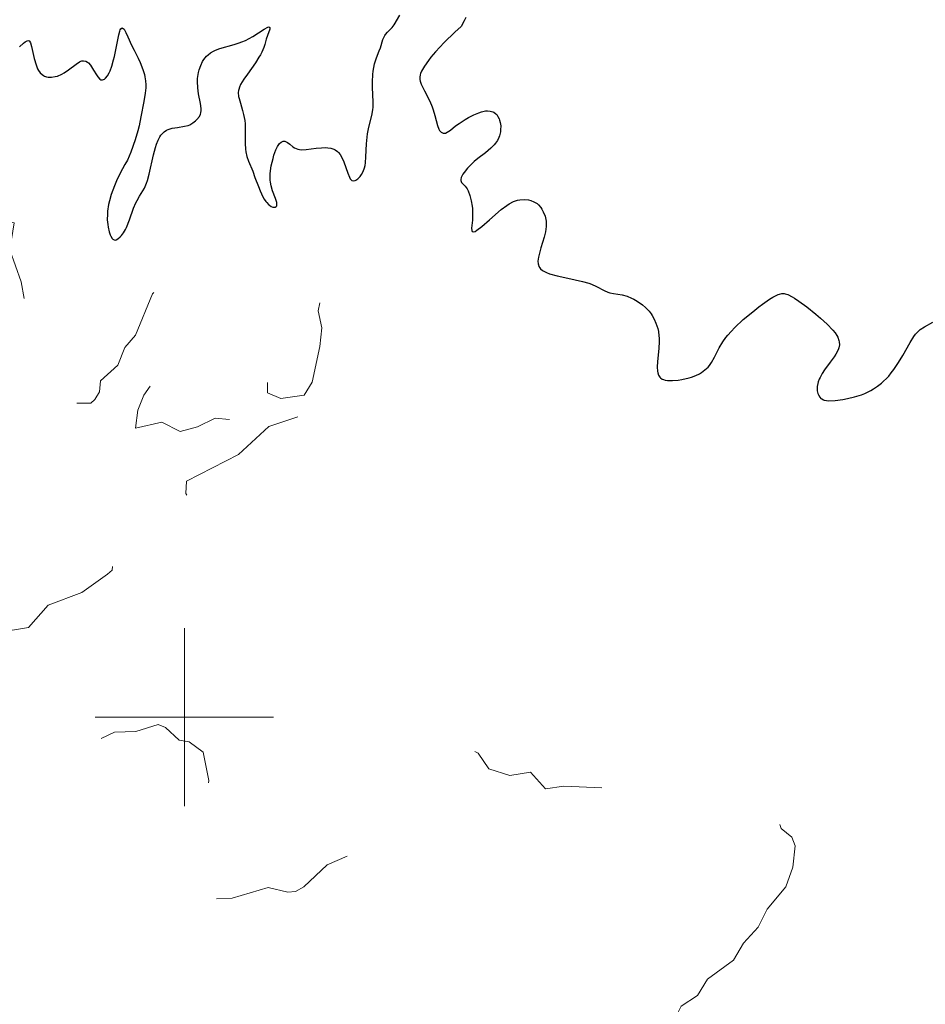
# Model space of a CAD drawing. Units: metres. Extents: x 624671 to 629179, y 4671313 to 4674363.
# Drawn here: x 626982 to 627083, y 4671968 to 4672078 of the extents above; entities that cross this region are included whole.
import ezdxf

# ---------------------------------------------------------------- set-up
doc = ezdxf.new("R2010")
doc.units = ezdxf.units.M
doc.header["$MEASUREMENT"] = 0
doc.linetypes.add('DGN Style 5', pattern=[37.85082, 16.22178, -21.62904])
for name, color, linetype, lineweight in [('Carátula', 7, 'Continuous', 0), ('Elementos auxiliares', 7, 'Continuous', 0), ('Relieve y altimetría', 7, 'Continuous', 0)]:
    doc.layers.add(name, color=color, linetype=linetype, lineweight=lineweight)

msp = doc.modelspace()

# ---------------------------------------------------------------- linework, layer by layer
at = {"layer": 'Carátula', "color": 7, "linetype": 'Continuous', "lineweight": 0}
for p, q in [((627000, 4671990), (627000, 4672010)), ((626990, 4672000), (627010, 4672000))]:
    msp.add_line(p, q, dxfattribs=at)
msp.add_3dface([(624724.58, 4671312.76), (629178.85, 4671393.26), (629125.19, 4674362.79), (624670.92, 4674282.29)], dxfattribs=at)
at = {"layer": 'Elementos auxiliares', "color": 250, "linetype": 'Continuous', "lineweight": 0}
msp.add_3dface([(625581.75, 4671722.32), (629022.5, 4671784.5), (628980.13, 4674097.63), (625540.52, 4674035.44)], dxfattribs=at)
at = {"layer": 'Relieve y altimetría', "color": 36, "linetype": 'Continuous', "lineweight": 30, "elevation": 300, "flags": 128}
for points in [[(627022.57, 4672076.58), (627022.8, 4672076.83), (627023.3, 4672077.36), (627023.54, 4672077.67), (627024.16, 4672078.73)], [(627031.55, 4672078.48), (627031.38, 4672078.11), (627031.06, 4672077.48), (627030.35, 4672076.84), (627029.14, 4672075.66), (627028.17, 4672074.62), (627027.66, 4672074.02), (627027.37, 4672073.66), (627026.92, 4672073.02), (627026.58, 4672072.45), (627026.48, 4672072.21), (627026.43, 4672072.06), (627026.39, 4672071.78), (627026.4, 4672071.52), (627026.43, 4672071.35), (627026.57, 4672070.98), (627026.94, 4672070.24), (627027.53, 4672069.08), (627027.8, 4672068.45), (627027.91, 4672068.13), (627028.1, 4672067.49), (627028.39, 4672066.37), (627028.54, 4672065.96), (627028.62, 4672065.8), (627028.81, 4672065.6), (627029.03, 4672065.51), (627029.17, 4672065.51), (627029.28, 4672065.52), (627029.48, 4672065.6), (627029.83, 4672065.84), (627030.42, 4672066.31), (627030.82, 4672066.6), (627031.49, 4672067.04), (627031.86, 4672067.25), (627032.45, 4672067.55), (627033.04, 4672067.8), (627033.32, 4672067.89), (627033.79, 4672067.99), (627034.01, 4672068), (627034.31, 4672067.98), (627034.59, 4672067.91), (627034.71, 4672067.85), (627034.94, 4672067.68), (627035.04, 4672067.58)], [(626991.79, 4672058.61), (626991.6, 4672057.93), (626991.5, 4672057.51), (626991.38, 4672056.75), (626991.36, 4672056.4), (626991.35, 4672055.78), (626991.4, 4672055.26), (626991.45, 4672054.95), (626991.58, 4672054.44), (626991.69, 4672054.11), (626991.76, 4672053.94), (626991.9, 4672053.69), (626991.97, 4672053.61), (626992.11, 4672053.52), (626992.24, 4672053.51), (626992.34, 4672053.54), (626992.52, 4672053.64), (626992.81, 4672053.87), (626992.96, 4672054.02), (626993.19, 4672054.31), (626993.41, 4672054.69), (626993.52, 4672054.92), (626993.85, 4672055.78), (626994.31, 4672057.08), (626994.56, 4672057.67), (626994.7, 4672057.94), (626994.97, 4672058.42), (626995.34, 4672059.03), (626995.51, 4672059.35), (626995.76, 4672059.9), (626995.87, 4672060.21), (626996.06, 4672060.9), (626996.55, 4672063.08), (626996.77, 4672063.9), (626996.88, 4672064.25), (626997.06, 4672064.71), (626997.25, 4672065.09), (626997.36, 4672065.26), (626997.47, 4672065.4), (626997.72, 4672065.65), (626997.99, 4672065.84), (626998.19, 4672065.93), (626998.64, 4672066.07), (626999.21, 4672066.15), (627000.03, 4672066.27), (627000.42, 4672066.38), (627000.6, 4672066.45), (627000.94, 4672066.65), (627001.24, 4672066.88), (627001.41, 4672067.05), (627001.68, 4672067.39), (627001.81, 4672067.65), (627001.85, 4672067.78), (627001.89, 4672068.06), (627001.89, 4672068.28), (627001.82, 4672068.82), (627001.59, 4672069.92), (627001.5, 4672070.57), (627001.47, 4672071.28), (627001.48, 4672071.64), (627001.58, 4672072.3), (627001.66, 4672072.62), (627001.83, 4672073.09), (627002.05, 4672073.54), (627002.18, 4672073.75), (627002.48, 4672074.13), (627002.65, 4672074.3), (627002.94, 4672074.52), (627003.25, 4672074.71), (627003.48, 4672074.82), (627003.96, 4672075), (627005.58, 4672075.44), (627006.15, 4672075.62), (627006.43, 4672075.73), (627006.85, 4672075.91), (627007.66, 4672076.34), (627008.96, 4672077.16), (627009.37, 4672077.39), (627009.49, 4672077.43), (627009.6, 4672077.37), (627009.57, 4672077.16), (627009.31, 4672076.46), (627009.19, 4672076.05), (627009.01, 4672075.45), (627008.9, 4672075.12), (627008.68, 4672074.59), (627008.53, 4672074.3), (627008.36, 4672074.01), (627007.96, 4672073.38), (627007.07, 4672072.13), (627006.68, 4672071.57), (627006.3, 4672070.95), (627006.17, 4672070.67), (627006.09, 4672070.4), (627006.06, 4672070.27), (627006.04, 4672070.06), (627006.08, 4672069.62), (627006.13, 4672069.38), (627006.28, 4672068.85), (627006.52, 4672068.04), (627006.64, 4672067.61)], [(626981.5, 4672075.19), (626981.97, 4672075.58), (626982.16, 4672075.73), (626982.36, 4672075.87), (626982.55, 4672075.89), (626982.64, 4672075.82), (626982.75, 4672075.62), (626982.86, 4672075.21), (626983.14, 4672073.89), (626983.36, 4672073.16), (626983.54, 4672072.72), (626983.65, 4672072.52), (626983.84, 4672072.27), (626984.05, 4672072.07), (626984.21, 4672071.97), (626984.32, 4672071.91), (626984.55, 4672071.83), (626984.73, 4672071.8), (626985.11, 4672071.79), (626985.5, 4672071.84), (626985.76, 4672071.91), (626986.26, 4672072.12), (626986.53, 4672072.26), (626987.02, 4672072.6), (626987.87, 4672073.26), (626988.22, 4672073.5), (626988.39, 4672073.57), (626988.49, 4672073.61), (626988.69, 4672073.63), (626988.96, 4672073.58), (626989.13, 4672073.48), (626989.24, 4672073.38), (626989.46, 4672073.14), (626989.82, 4672072.57), (626990.13, 4672072.04), (626990.29, 4672071.82), (626990.51, 4672071.57), (626990.62, 4672071.5), (626990.83, 4672071.48), (626991.03, 4672071.56), (626991.15, 4672071.66), (626991.37, 4672071.93), (626991.57, 4672072.26), (626991.68, 4672072.49), (626991.87, 4672073.03), (626992.06, 4672073.71), (626992.16, 4672074.12), (626992.31, 4672074.85), (626992.63, 4672076.53), (626992.75, 4672076.95), (626992.81, 4672077.11), (626992.87, 4672077.22), (626993.01, 4672077.31), (626993.15, 4672077.25), (626993.24, 4672077.15), (626993.44, 4672076.81), (626993.67, 4672076.29), (626994.08, 4672075.37), (626994.36, 4672074.8), (626994.8, 4672073.92), (626995.04, 4672073.44), (626995.35, 4672072.66), (626995.51, 4672072.1), (626995.57, 4672071.81), (626995.64, 4672071.37), (626995.66, 4672070.91), (626995.66, 4672070.6), (626995.61, 4672069.98), (626995.47, 4672069.04), (626995.12, 4672067.32), (626994.92, 4672066.32), (626994.79, 4672065.78), (626994.49, 4672064.76), (626993.98, 4672063.36), (626993.62, 4672062.47), (626993.33, 4672061.97), (626992.81, 4672061.03), (626992.39, 4672060.16), (626992.16, 4672059.61), (626991.79, 4672058.61)], [(627006.64, 4672067.61), (627006.77, 4672066.91), (627006.81, 4672066.54), (627006.83, 4672065.8), (627006.82, 4672064.35), (627006.85, 4672063.7), (627006.89, 4672063.41), (627007.01, 4672062.88), (627007.19, 4672062.37), (627007.66, 4672061.23), (627007.92, 4672060.53), (627008.3, 4672059.52), (627008.5, 4672059.03), (627008.8, 4672058.37), (627008.96, 4672058.09), (627009.12, 4672057.85), (627009.23, 4672057.72), (627009.44, 4672057.5), (627009.54, 4672057.41), (627009.73, 4672057.28), (627009.91, 4672057.21), (627010.02, 4672057.19), (627010.19, 4672057.2), (627010.31, 4672057.27), (627010.36, 4672057.36), (627010.38, 4672057.57), (627010.36, 4672057.74), (627010.23, 4672058.17), (627009.89, 4672059.03), (627009.73, 4672059.58), (627009.65, 4672060), (627009.63, 4672060.23), (627009.62, 4672060.6), (627009.64, 4672060.99), (627009.75, 4672061.83), (627009.94, 4672062.67), (627010.05, 4672063.02), (627010.27, 4672063.65), (627010.45, 4672064.02), (627010.58, 4672064.24), (627010.67, 4672064.35), (627010.84, 4672064.51), (627011.09, 4672064.61), (627011.25, 4672064.59), (627011.36, 4672064.56), (627011.57, 4672064.44), (627011.81, 4672064.25), (627012.16, 4672063.98), (627012.36, 4672063.86), (627012.71, 4672063.72), (627012.92, 4672063.68), (627013.14, 4672063.65), (627013.65, 4672063.67), (627014.8, 4672063.81), (627015.38, 4672063.87), (627015.87, 4672063.88), (627016.1, 4672063.86), (627016.44, 4672063.81), (627016.75, 4672063.7), (627016.9, 4672063.63), (627017.17, 4672063.44), (627017.3, 4672063.33), (627017.47, 4672063.11), (627017.63, 4672062.86), (627017.9, 4672062.27), (627018.32, 4672061.02), (627018.51, 4672060.55), (627018.6, 4672060.38), (627018.67, 4672060.3), (627018.8, 4672060.19), (627019, 4672060.14), (627019.14, 4672060.18), (627019.24, 4672060.23), (627019.44, 4672060.38), (627019.73, 4672060.66), (627019.88, 4672060.85), (627020.07, 4672061.19), (627020.22, 4672061.63), (627020.27, 4672061.89), (627020.31, 4672062.18), (627020.36, 4672062.83), (627020.42, 4672064.31), (627020.5, 4672065.07), (627020.55, 4672065.44), (627020.7, 4672066.16), (627021.03, 4672067.5), (627021.14, 4672068.12), (627021.17, 4672068.41), (627021.18, 4672068.98), (627021.09, 4672070.66), (627021.09, 4672071.26), (627021.14, 4672072.07), (627021.18, 4672072.47), (627021.34, 4672073.29), (627021.55, 4672073.97), (627021.85, 4672074.72), (627021.98, 4672075.06), (627022.27, 4672076.02), (627022.4, 4672076.31), (627022.48, 4672076.44), (627022.57, 4672076.58)], [(627035.04, 4672067.58), (627035.17, 4672067.39), (627035.31, 4672067.11), (627035.36, 4672066.96), (627035.42, 4672066.71), (627035.48, 4672066.31), (627035.47, 4672065.88), (627035.45, 4672065.66), (627035.34, 4672065.22), (627035.26, 4672065), (627035.11, 4672064.69), (627034.91, 4672064.39), (627034.75, 4672064.2), (627034.39, 4672063.83), (627033.78, 4672063.31), (627032.93, 4672062.65), (627032.52, 4672062.32), (627032.24, 4672062.06), (627031.75, 4672061.56), (627031.37, 4672061.09), (627031.24, 4672060.89), (627031.05, 4672060.54), (627030.99, 4672060.32), (627030.99, 4672060.19), (627031.07, 4672059.98), (627031.48, 4672059.57), (627031.72, 4672059.25), (627031.83, 4672059.04), (627032.03, 4672058.52), (627032.18, 4672057.91), (627032.27, 4672057.33), (627032.3, 4672057.04), (627032.33, 4672056.61), (627032.33, 4672056.3), (627032.3, 4672055.74), (627032.22, 4672054.86), (627032.23, 4672054.58), (627032.28, 4672054.48), (627032.39, 4672054.42), (627032.6, 4672054.49), (627032.81, 4672054.61), (627033.36, 4672055.04), (627034.23, 4672055.8), (627035.54, 4672056.93), (627036.16, 4672057.4), (627036.43, 4672057.58), (627036.92, 4672057.84), (627037.35, 4672057.99), (627037.61, 4672058.04), (627038.11, 4672058.06), (627038.6, 4672058.01), (627038.85, 4672057.95), (627039.21, 4672057.81), (627039.55, 4672057.6), (627039.71, 4672057.46), (627039.98, 4672057.16), (627040.1, 4672056.98), (627040.26, 4672056.68), (627040.45, 4672056.19), (627040.54, 4672055.83), (627040.56, 4672055.64), (627040.58, 4672055.35), (627040.58, 4672055.05), (627040.5, 4672054.44), (627040.35, 4672053.82), (627039.99, 4672052.63), (627039.78, 4672051.91), (627039.7, 4672051.58), (627039.66, 4672051.13), (627039.68, 4672050.86), (627039.7, 4672050.73), (627039.77, 4672050.55), (627039.87, 4672050.39), (627039.96, 4672050.29), (627040.17, 4672050.11), (627040.3, 4672050.03), (627040.6, 4672049.88), (627040.95, 4672049.74), (627041.81, 4672049.49), (627043, 4672049.24), (627044.64, 4672048.88), (627045.37, 4672048.67), (627045.68, 4672048.55), (627046.23, 4672048.31), (627047.1, 4672047.85), (627047.5, 4672047.68), (627047.71, 4672047.61), (627048.14, 4672047.53), (627049.11, 4672047.36), (627049.65, 4672047.21), (627050.16, 4672047.01), (627050.41, 4672046.88), (627050.8, 4672046.66), (627051.37, 4672046.26), (627051.72, 4672045.95), (627051.89, 4672045.78), (627052.12, 4672045.52), (627052.34, 4672045.24), (627052.47, 4672045.04), (627052.7, 4672044.63), (627052.89, 4672044.2)], [(627052.89, 4672044.2), (627053.09, 4672043.59), (627053.16, 4672043.27), (627053.23, 4672042.77), (627053.25, 4672042.52), (627053.26, 4672042.14), (627053.22, 4672041.36), (627053.07, 4672039.89), (627053.03, 4672039.27), (627053.05, 4672038.8), (627053.09, 4672038.61), (627053.17, 4672038.35), (627053.31, 4672038.14), (627053.39, 4672038.06), (627053.6, 4672037.92), (627053.72, 4672037.86), (627053.93, 4672037.8), (627054.18, 4672037.76), (627054.75, 4672037.75), (627055.38, 4672037.8), (627055.81, 4672037.87), (627056.62, 4672038.05), (627056.88, 4672038.13), (627057.36, 4672038.31), (627057.76, 4672038.5), (627057.99, 4672038.64), (627058.39, 4672038.94), (627058.74, 4672039.27), (627058.89, 4672039.46), (627059.12, 4672039.77), (627059.45, 4672040.36), (627059.98, 4672041.44), (627060.38, 4672042.1), (627060.74, 4672042.59), (627060.95, 4672042.86), (627061.31, 4672043.27), (627061.73, 4672043.7), (627062.69, 4672044.59), (627063.74, 4672045.47), (627064.43, 4672046.01), (627064.86, 4672046.33), (627065.64, 4672046.88), (627066.01, 4672047.1), (627066.22, 4672047.22), (627066.59, 4672047.4), (627066.75, 4672047.46), (627067.02, 4672047.52), (627067.26, 4672047.52), (627067.4, 4672047.5), (627067.69, 4672047.4), (627068.16, 4672047.16), (627068.44, 4672046.99), (627068.91, 4672046.67), (627069.81, 4672046.01), (627070.81, 4672045.21), (627071.33, 4672044.77), (627072.08, 4672044.08), (627072.72, 4672043.41), (627072.98, 4672043.09), (627073.18, 4672042.8), (627073.28, 4672042.61), (627073.42, 4672042.26), (627073.45, 4672042.09), (627073.46, 4672041.75), (627073.39, 4672041.42), (627073.31, 4672041.2), (627073.05, 4672040.72), (627072.87, 4672040.43), (627072.43, 4672039.82), (627071.81, 4672038.96), (627071.53, 4672038.53), (627071.3, 4672038.11), (627071.2, 4672037.91), (627071.09, 4672037.62), (627071.04, 4672037.43), (627070.98, 4672037.07), (627070.97, 4672036.9), (627070.99, 4672036.59), (627071.05, 4672036.31), (627071.12, 4672036.15), (627071.28, 4672035.88), (627071.4, 4672035.76), (627071.48, 4672035.69), (627071.67, 4672035.59), (627071.77, 4672035.55), (627072.01, 4672035.51), (627072.29, 4672035.49), (627072.98, 4672035.52), (627073.87, 4672035.64), (627074.37, 4672035.73), (627075.15, 4672035.92), (627075.94, 4672036.16), (627076.32, 4672036.32), (627076.98, 4672036.63), (627077.29, 4672036.81), (627077.75, 4672037.11), (627078.18, 4672037.45), (627078.39, 4672037.64), (627078.8, 4672038.04), (627079, 4672038.26), (627079.29, 4672038.61)], [(627079.29, 4672038.61), (627079.57, 4672038.98), (627080.1, 4672039.77), (627080.58, 4672040.58), (627081.39, 4672042.02), (627081.8, 4672042.69), (627082, 4672042.96), (627082.34, 4672043.31), (627082.53, 4672043.47), (627083, 4672043.78), (627083.95, 4672044.31)]]:
    msp.add_lwpolyline(points, dxfattribs=at)
at = {"layer": 'Relieve y altimetría', "color": 27, "linetype": 'DGN Style 5', "lineweight": 0, "elevation": 297.5, "flags": 128}
for points in [[(626909.81, 4672008.74), (626912.29, 4672008.53), (626913.48, 4672008.89), (626915.15, 4672010.45), (626916.27, 4672013.48), (626919.59, 4672017.86), (626920.5, 4672018.44), (626923.47, 4672019.08), (626926.83, 4672021.8), (626928.47, 4672022.02), (626931.89, 4672020.88), (626936.19, 4672021.32), (626938.38, 4672021.87), (626939.97, 4672021.05), (626942.78, 4672021.65), (626945.48, 4672020.42), (626947.97, 4672022.43), (626946.44, 4672027.43), (626947.46, 4672029.49), (626948.39, 4672030.36), (626949.34, 4672030.67), (626953.47, 4672030.33), (626952.97, 4672030.89), (626952.68, 4672032.8), (626953.46, 4672037.17), (626954.41, 4672037.99), (626956.5, 4672038.79), (626957.71, 4672040.65), (626960.45, 4672042.6), (626961.48, 4672042.5), (626962.44, 4672041.8), (626965.46, 4672042.2), (626966.52, 4672045.08), (626966.92, 4672045.46), (626967.68, 4672045.63), (626970.33, 4672044.57), (626974.06, 4672046.08), (626975.11, 4672046.19), (626975.71, 4672045.37), (626975.86, 4672041.9), (626976.49, 4672040.82), (626976.88, 4672040.9), (626977.55, 4672041.48), (626978.07, 4672043.56), (626979.08, 4672045.47), (626979.19, 4672046.56), (626979.2, 4672049.58), (626978.64, 4672053.7), (626978.06, 4672055.09), (626977.42, 4672055.43), (626977.11, 4672056.56), (626977.41, 4672056.88), (626978.05, 4672056.07), (626980.91, 4672055.44), (626980.43, 4672052.43), (626981.69, 4672048.84), (626982.21, 4672046.1), (626982.46, 4672045.48), (626983.04, 4672045.14), (626984.49, 4672045.16), (626985.15, 4672044.53), (626985.37, 4672041.39), (626988.55, 4672043.59), (626988.32, 4672040.61), (626987.51, 4672037.48), (626986.44, 4672035.51), (626987.04, 4672035.2), (626989.5, 4672035.22), (626989.94, 4672035.62), (626990.48, 4672036.49), (626990.59, 4672037.74), (626992.52, 4672039.49), (626993.32, 4672041.48), (626994.52, 4672042.84), (626996.43, 4672047.49), (626998.59, 4672049.51), (626999.59, 4672051.07), (627000.26, 4672051.21), (627000.45, 4672050.68), (626999.9, 4672048.96), (627000.01, 4672047.43), (626998.61, 4672045.39), (626997.66, 4672042.54), (626997.97, 4672041.48), (626998.8, 4672040.39), (626998.07, 4672038.52), (626997.46, 4672037.92), (626996.49, 4672037.63), (626995.44, 4672036.1), (626994.77, 4672034.42), (626994.51, 4672032.43), (626997.49, 4672033.07), (626999.52, 4672032.05), (627001.46, 4672032.55), (627003.47, 4672033.53), (627005.48, 4672033.37), (627006.89, 4672034.57), (627009.1, 4672038.52), (627009.62, 4672040.07), (627010.44, 4672040.52), (627009.31, 4672037.52)], [(627009.31, 4672037.52), (627009.33, 4672036.36), (627010.82, 4672035.75), (627013.45, 4672036.12), (627014.35, 4672037.57), (627015.2, 4672041.58), (627015.41, 4672043.66), (627014.99, 4672045.57), (627015.21, 4672046.49), (627016.45, 4672047.6), (627018.51, 4672047.51), (627019.94, 4672046.5), (627018.53, 4672045.81), (627017.23, 4672044.51), (627016.12, 4672036.54), (627015.4, 4672035.07), (627014.48, 4672034.27), (627009.48, 4672032.6), (627006.06, 4672029.47), (627000.23, 4672026.47), (627000.18, 4672025.1), (627001, 4672022.96), (627002.11, 4672022.23), (627003.75, 4672021.78), (627003.45, 4672020.95), (627002.54, 4672020.35), (626999.62, 4672019.36), (626997.5, 4672021.06), (626995.26, 4672021.47), (626993.49, 4672021.12), (626992.47, 4672020.11), (626991.89, 4672016.5), (626991.39, 4672016.02), (626988.5, 4672013.97), (626984.73, 4672012.57), (626982.51, 4672010.07), (626978.97, 4672009.46), (626977.71, 4672008.53), (626977.29, 4672007.58), (626981.77, 4672006.62), (626983.81, 4672006.69), (626985.81, 4672005.44), (626986.63, 4672004.67), (626986.9, 4672003.96), (626987.51, 4671999.23), (626988.2, 4671998.2), (626989.36, 4671997.37), (626990.45, 4671997.51), (626992.18, 4671998.3), (626994.54, 4671998.41), (626997.07, 4671999.16), (626997.87, 4671998.85), (626999.4, 4671997.43), (627000.54, 4671997.22), (627002.09, 4671996.06), (627002.76, 4671992.9), (627002.48, 4671991.49), (626999.45, 4671988.49), (626998.42, 4671985.56), (626999.4, 4671983.25), (626998.52, 4671978.72), (626999.44, 4671977.84), (627001.55, 4671978.16), (627003.38, 4671979.63), (627005.37, 4671979.7), (627009.4, 4671980.91), (627011.62, 4671980.37), (627012.48, 4671980.44), (627013.4, 4671980.97), (627016.03, 4671983.45), (627018.48, 4671984.48), (627019.7, 4671985.54), (627020.79, 4671988.86), (627022.6, 4671991.48), (627022.94, 4671993.49), (627023.52, 4671994.08), (627025.48, 4671994.49), (627027.01, 4671996.36), (627027.81, 4671996.7), (627030.96, 4671996.93), (627032.94, 4671995.95), (627034.14, 4671994.2), (627036.49, 4671993.47), (627038.83, 4671993.82), (627040.49, 4671991.95), (627042.55, 4671992.26), (627047.04, 4671992.06), (627048.39, 4671991.79), (627050.6, 4671990.24), (627052.97, 4671991), (627057.06, 4671990.15), (627059.52, 4671990.52), (627060.9, 4671989.88), (627063.42, 4671989.84), (627066.44, 4671988.86), (627066.95, 4671987.5), (627068.12, 4671986.53), (627068.49, 4671985.55), (627068.25, 4671983.17), (627067.46, 4671980.96), (627065.36, 4671978.47)], [(627065.36, 4671978.47), (627064.36, 4671976.45), (627062.7, 4671974.65), (627061.59, 4671972.75), (627058.68, 4671970.63), (627057.54, 4671968.77), (627055.73, 4671967.57), (627055.24, 4671966.6), (627055.52, 4671965.55), (627056.92, 4671964.46), (627057.32, 4671961.19), (627056.81, 4671958.45), (627057.03, 4671955.49), (627056.32, 4671952.24), (627055.5, 4671950.95), (627054.52, 4671950.19), (627047.51, 4671950.22), (627045.35, 4671947.48), (627045.12, 4671946.58), (627045.45, 4671945.81), (627047.14, 4671945.28), (627048.57, 4671945.19), (627051.89, 4671945.83), (627055.82, 4671944.46), (627057.09, 4671943.52), (627057.69, 4671940.39), (627058.57, 4671939.32), (627060.78, 4671940.53), (627061.83, 4671940.71), (627065.93, 4671938.9), (627067.54, 4671938.94), (627068.22, 4671939.41), (627068.77, 4671941.4), (627068.86, 4671943.45), (627067.97, 4671944.97), (627066.5, 4671945.51), (627066.26, 4671946.47), (627069.52, 4671948.81), (627070.4, 4671951.49), (627073.03, 4671954.42), (627075.49, 4671955.15), (627077.92, 4671956.52), (627081.15, 4671960.39), (627085.45, 4671962.24), (627087.44, 4671963.63), (627089.51, 4671963.53), (627093.32, 4671960.36), (627094.59, 4671960.16), (627095.78, 4671960.59), (627097.77, 4671962.5), (627099.77, 4671962.7), (627101.46, 4671963.85), (627101.88, 4671963.82), (627102.52, 4671963.55), (627104.44, 4671960.86), (627107.5, 4671960.44), (627108.56, 4671961.73), (627109.69, 4671965.54), (627113.57, 4671966.21), (627115.48, 4671967.76), (627116.43, 4671968.02), (627118.35, 4671967.42), (627119.5, 4671967.49), (627119.83, 4671968.35), (627119.52, 4671969.54), (627116.64, 4671972.63), (627114.6, 4671973.35), (627111.81, 4671973.7), (627111.09, 4671974.12), (627110.3, 4671975.28), (627109.66, 4671977.38), (627109.02, 4671982.55), (627109.25, 4671983.51), (627110.55, 4671984.51), (627110.87, 4671985.95), (627108.39, 4671989.41), (627104.98, 4671991.04), (627102.95, 4671992.95), (627101.47, 4671998.49), (627098.44, 4672003.45), (627098.8, 4672004.42), (627099.36, 4672004.68), (627101.33, 4672004.6), (627103.48, 4672005.6), (627104.29, 4672005.39), (627104.74, 4672004.84), (627106.44, 4671999.43), (627107.37, 4671998.41), (627109.47, 4671999.12), (627110.49, 4671998.95), (627111.5, 4671999.21), (627113.43, 4672000.33), (627113.68, 4672001.35), (627112.1, 4672008.07), (627111.46, 4672009.48), (627110.45, 4672010), (627108.37, 4672009.71), (627104.5, 4672010.07), (627103.72, 4672010.76), (627102.85, 4672012.45), (627102.93, 4672013.54)]]:
    msp.add_lwpolyline(points, dxfattribs=at)

doc.saveas('drawing.dxf')
